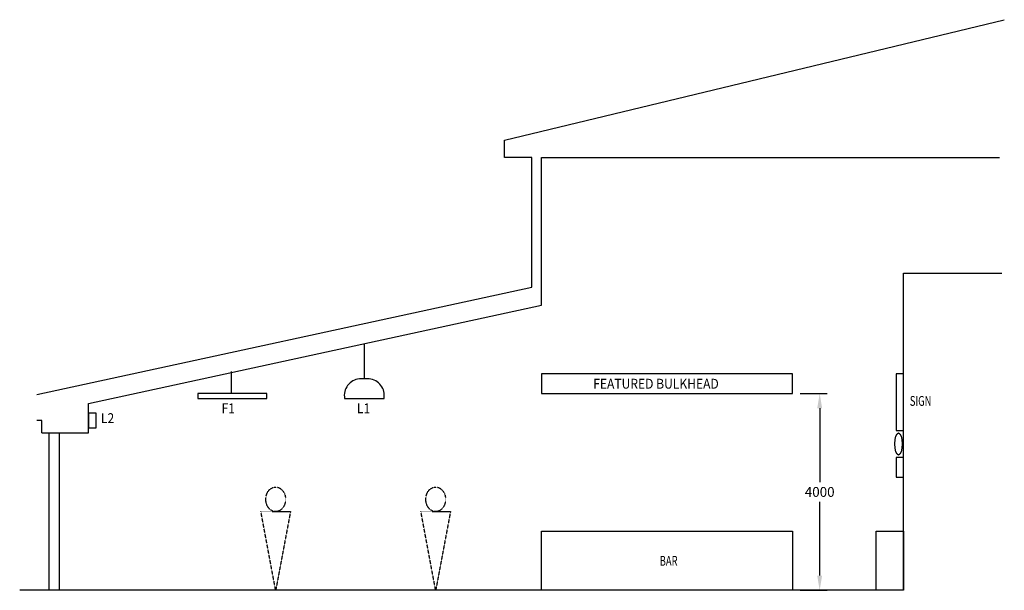
# Model space of a CAD drawing. Extents: x -20450 to 109850, y -1750 to 54101.
# Drawn here: x 89850 to 109850, y 7750 to 19350 of the extents above; entities that cross this region are included whole.
import ezdxf
from ezdxf.enums import TextEntityAlignment as Align

# ---------------------------------------------------------------- set-up
doc = ezdxf.new("R2010")
doc.units = 0
doc.header["$PDMODE"] = 1
doc.linetypes.add('EDG-DASH-1', pattern=[2.25, 1.5, -0.75])
doc.layers.get('Defpoints').update_dxf_attribs({"linetype": 'CONTINUOUS'})
for name, color, linetype in [('LIT-FITT', 6, 'CONTINUOUS'), ('NOT-DIM', 1, 'CONTINUOUS'), ('SYM-ATT', 2, 'CONTINUOUS'), ('X-ARC-ELEV', 11, 'CONTINUOUS'), ('X-ARC-FURN', 11, 'CONTINUOUS'), ('X-ARC-TEXT', 31, 'CONTINUOUS')]:
    doc.layers.add(name, color=color, linetype=linetype)
doc.styles.add('EDG', font='edg.shx', dxfattribs={"width": 0.9})
doc.dimstyles.new('EDG-STD-100', dxfattribs={"dimscale": 100, "dimtxt": 2, "dimasz": 3, "dimexe": 1.5, "dimexo": 0, "dimgap": 1, "dimtad": 0, "dimtih": 1, "dimtoh": 1, "dimdec": 0, "dimdsep": 46, "dimtxsty": 'EDG', "dimcen": 1.5, "dimclrd": 256, "dimclre": 256, "dimclrt": 256, "dimadec": 0, "dimazin": 0, "dimtfac": 1, "dimtdec": 4, "dimtofl": 0, "dimtmove": 0, "dimatfit": 3, "dimfxl": 1, "dimtolj": 1, "dimtzin": 0, "dimarcsym": 0})

# ---------------------------------------------------------------- blocks, each defined once
blk = doc.blocks.new('REF-ATT')
at = {"layer": 'SYM-ATT', "color": 2, "linetype": 'ByBlock', "style": 'EDG', "width": 0.9}
for tag, p in [('LINE1', (0, 0)), ('LINE2', (0, -300)), ('LINE3', (0, -600)), ('LINE4', (0, -900))]:
    blk.add_attdef(tag, p, '', height=200, dxfattribs=at)
blk = doc.blocks.new('*D14')
at = {"layer": 'Defpoints', "color": 0, "transparency": 16777216}
for p in [(105700, 11750), (106100, 11750), (105700, 7750)]:
    blk.add_point(p, dxfattribs=at)
at = {"layer": 'NOT-DIM', "lineweight": -2, "transparency": 16777216}
for p, q in [((105700, 11750), (106250, 11750)), ((106100, 11450), (106100, 9950)), ((106100, 8050), (106100, 9550)), ((105700, 7750), (106250, 7750))]:
    blk.add_line(p, q, dxfattribs=at)
at = {"layer": 'NOT-DIM', "transparency": 16777216}
for points in [[(106050, 11450), (106150, 11450), (106100, 11750)], [(106050, 8050), (106150, 8050), (106100, 7750)]]:
    blk.add_solid(points, dxfattribs=at)
at = {"layer": 'NOT-DIM', "transparency": 16777216, "insert": (106100, 9750), "char_height": 200, "attachment_point": 5, "style": 'EDG'}
blk.add_mtext('\\A1;4000', dxfattribs=at)

msp = doc.modelspace()

# ---------------------------------------------------------------- linework, layer by layer
at = {"layer": 'LIT-FITT'}
for points in [[(96850, 12750), (96850, 12050)], [(94150, 11750), (94150, 12200)]]:
    msp.add_lwpolyline(points, dxfattribs=at)
msp.add_lwpolyline([(96450, 11650), (97250, 11650, 0.4423699), (96950, 12050), (96750, 12050, 0.4423699), (96450, 11650, 0.75)], format="xyb", dxfattribs=at)
for points in [[(100450, 12150), (100450, 11750), (105550, 11750), (105550, 12150)], [(93468.8, 11650), (94868.8, 11650), (94868.8, 11750), (93468.8, 11750)], [(91250, 11050), (91400, 11050), (91400, 11350), (91250, 11350)]]:
    msp.add_lwpolyline(points, close=True, dxfattribs=at)
at = {"layer": 'X-ARC-ELEV'}
for points in [[(100250, 13915.9), (100250, 16550), (99700, 16550), (99700, 16900), (109850, 19350)], [(90300, 10950), (90650, 10950), (91250, 10950), (91250, 11550), (100450, 13550), (100450, 16550), (109750, 16550)], [(107800, 7750), (107800, 14200), (109800, 14200)], [(90200, 11731.1), (100250, 13915.9)], [(90300, 10950), (90300, 11200), (90200, 11200)], [(90450, 7750), (90450, 10950), (90650, 10950), (90650, 7750)], [(100450, 7750), (100450, 8950), (105550, 8950), (105550, 7750)], [(107800, 7750), (89850, 7750)]]:
    msp.add_lwpolyline(points, dxfattribs=at)
for points in [[(107800, 12150), (107650, 12150), (107650, 11000), (107800, 11000)], [(107800, 10450), (107650, 10450), (107650, 10050), (107800, 10050)], [(107800, 7750), (107250, 7750), (107250, 8950), (107800, 8950)]]:
    msp.add_lwpolyline(points, close=True, dxfattribs=at)
msp.add_ellipse((107700, 10725), major_axis=(0, 225), ratio=0.3333333, dxfattribs=at)
at = {"layer": 'X-ARC-FURN', "linetype": 'EDG-DASH-1'}
for p, q in [((94750, 9350), (95350, 9350)), ((95050, 7750), (94750, 9350)), ((95350, 9350), (95050, 7750)), ((98000, 9350), (98600, 9350)), ((98300, 7750), (98000, 9350)), ((98600, 9350), (98300, 7750))]:
    msp.add_line(p, q, dxfattribs=at)
for centre in [(95050, 9600), (98300, 9600)]:
    msp.add_ellipse(centre, major_axis=(0, 250), ratio=0.8, dxfattribs=at)

# ---------------------------------------------------------------- block references
at = {"layer": 'LIT-FITT'}
ref = msp.add_blockref('REF-ATT', (101500, 11850), dxfattribs=at)
ref.add_attrib('LINE1', 'FEATURED BULKHEAD', (101500, 11850), dxfattribs={"layer": 'SYM-ATT', "color": 2, "linetype": 'ByBlock', "height": 200, "style": 'EDG', "width": 0.9})
ref = msp.add_blockref('REF-ATT', (93950, 11350), dxfattribs=at)
ref.add_attrib('LINE1', 'F1', (93950, 11350), dxfattribs={"layer": 'SYM-ATT', "color": 2, "linetype": 'ByBlock', "height": 200, "style": 'EDG', "width": 0.9})
ref = msp.add_blockref('REF-ATT', (96700, 11350), dxfattribs=at)
ref.add_attrib('LINE1', 'L1', (96700, 11350), dxfattribs={"layer": 'SYM-ATT', "color": 2, "linetype": 'ByBlock', "height": 200, "style": 'EDG', "width": 0.9})
ref = msp.add_blockref('REF-ATT', (91500, 11150), dxfattribs=at)
ref.add_attrib('LINE1', 'L2', (91500, 11150), dxfattribs={"layer": 'SYM-ATT', "color": 2, "linetype": 'ByBlock', "height": 200, "style": 'EDG', "width": 0.9})

# ---------------------------------------------------------------- texts
at = {"layer": 'X-ARC-TEXT', "style": 'EDG', "oblique": 10, "width": 0.7}
msp.add_text('SIGN', height=200, dxfattribs=at).set_placement((108150, 11600), align=Align.MIDDLE_CENTER)
msp.add_text('BAR', height=200, dxfattribs=at).set_placement((102850, 8250))

# ---------------------------------------------------------------- dimensions: what is measured, and where the dimension line sits
at = {"layer": 'NOT-DIM'}
dim = msp.add_linear_dim(base=(106100, 11750), p1=(105700, 7750), p2=(105700, 11750), angle=90, dimstyle='EDG-STD-100', dxfattribs=at)
dim.commit()
dim.dimension.update_dxf_attribs({"geometry": '*D14', "text_midpoint": (106100, 9750)})

doc.saveas('drawing.dxf')
